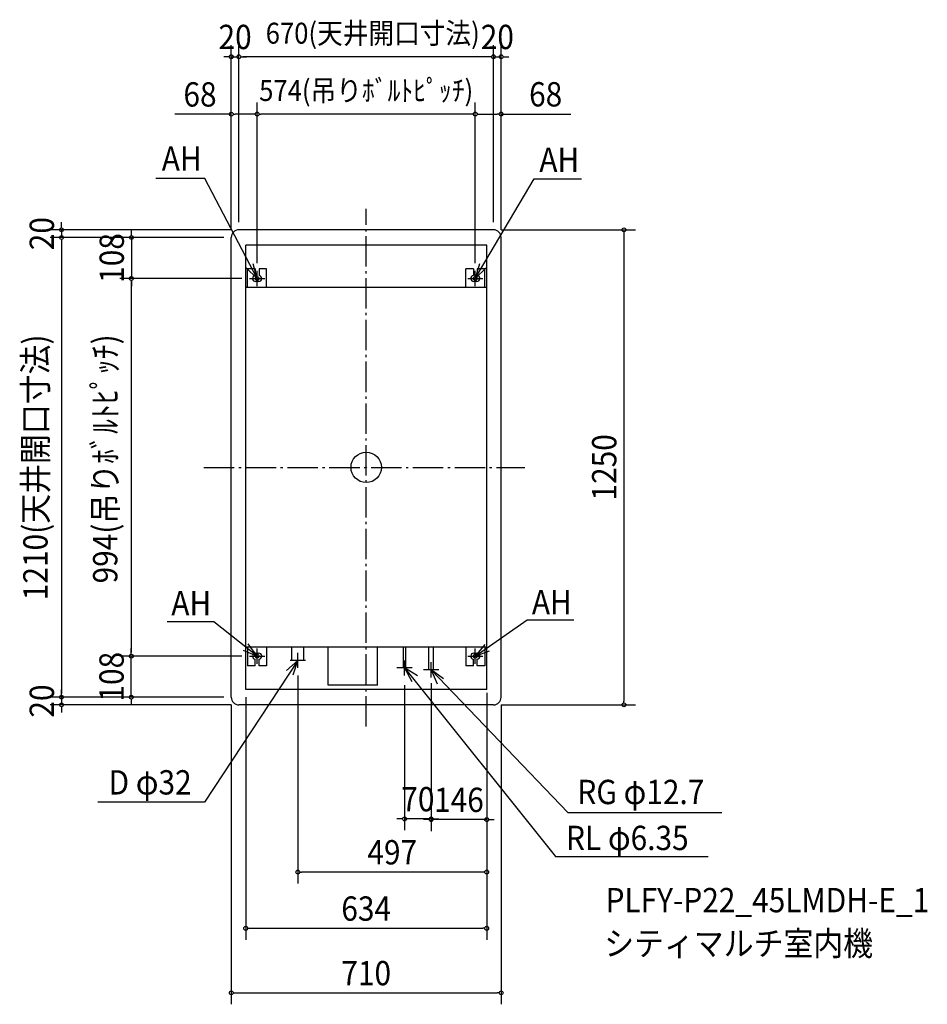
# Model space of a CAD drawing. Extents: x -912 to 1476, y -1413 to 1178.
import ezdxf
from ezdxf.enums import TextEntityAlignment as Align

# ---------------------------------------------------------------- set-up
doc = ezdxf.new("R2010")
doc.units = 0
doc.header["$LTSCALE"] = 20
doc.header["$PDMODE"] = 3
doc.header["$PDSIZE"] = -2
doc.linetypes.add('DASHDOT', pattern=[5.5, 4, -0.6, 0.3, -0.6])
doc.layers.get('DEFPOINTS').update_dxf_attribs({"linetype": 'CONTINUOUS'})
for name, color, linetype in [('ARRANGE', 1, 'CONTINUOUS'), ('BASIS', 6, 'DASHDOT'), ('DETAIL', 5, 'CONTINUOUS'), ('ETC', 61, 'CONTINUOUS'), ('FIX', 11, 'CONTINUOUS'), ('NOTE', 4, 'CONTINUOUS'), ('OUTLINE', 3, 'CONTINUOUS'), ('SIZE', 30, 'CONTINUOUS')]:
    doc.layers.add(name, color=color, linetype=linetype)
doc.styles.get("Standard").update_dxf_attribs({"font": 'SIMPLEX', "width": 0.9, "bigfont": 'BIGFONT'})

msp = doc.modelspace()

# ---------------------------------------------------------------- linework, layer by layer
at = {"layer": 'ARRANGE', "color": 1, "linetype": 'CONTINUOUS'}
msp.add_circle((0, 0), 40, dxfattribs=at)
msp.add_point((0, 0), dxfattribs=at)
at = {"layer": 'BASIS', "color": 6, "linetype": 'DASHDOT'}
for p, q in [((0, -681.740033), (0, 679.956225)), ((-427.162637, 0), (416.968218, 0))]:
    msp.add_line(p, q, dxfattribs=at)
at = {"layer": 'DEFPOINTS', "color": 7, "linetype": 'CONTINUOUS'}
for p in [(-335, 1080.583255), (-335, 1080.583255), (355, 1080.583255), (-355, 929.38983), (-287, 929.695543), (355, 929.695543), (-335, 625), (-335, 625), (-335, 625), (335, 625), (335, 625), (335, 625), (-801.639649, 605), (-355, 605), (-355, 605), (-355, 605), (-355, 605), (-355, 605), (355, 605), (355, 605), (-617.57972, 497), (-307, 497), (-307, 497), (-287, 517), (-287, 517), (287, 517), (287, 517), (-618.056613, -497), (-618.028156, -497), (-307, -497), (-307, -497), (-180, -528), (101, -553), (171, -548), (171, -548), (-317, -585), (317, -573), (317, -585), (317, -585), (-801.639649, -605), (-355, -605), (-355, -605), (-355, -605), (-355, -605), (355, -605), (-801.639649, -625), (-335, -625), (335, -625), (678.206789, -625), (101, -925.21929), (171, -927.013886), (-180, -1064.945102), (317, -1213.131554), (355, -1383.071872)]:
    msp.add_point(p, dxfattribs=at)
at = {"layer": 'DETAIL', "color": 5, "linetype": 'CONTINUOUS'}
for p, q in [((335, 625), (-335, 625)), ((-355, -605), (-355, 605)), ((355, -605), (355, 605)), ((-317, -585), (-317, 585)), ((317, 585), (-317, 585)), ((317, -585), (317, 585)), ((-292, 522), (-312, 522)), ((-312, 473), (-312, 522)), ((-292, 522), (-292, 504.937254)), ((-262, 522), (-282, 522)), ((-282, 522), (-282, 504.937254)), ((-262, 473), (-262, 522)), ((282, 522), (262, 522)), ((262, 473), (262, 522)), ((282, 522), (282, 504.937254)), ((292, 522), (292, 504.937254)), ((312, 522), (292, 522)), ((312, 473), (312, 522)), ((317, 473), (-317, 473)), ((-282.917738, 489), (-291, 489)), ((291.082262, 489), (283, 489)), ((317, -473), (-317, -473)), ((-312, -473), (-312, -522)), ((-291.082262, -489), (-283, -489)), ((-262, -473), (-262, -522)), ((-196, -508), (-196, -473)), ((-164, -508), (-164, -473)), ((-100, -573), (-100, -473)), ((30, -573), (30, -473)), ((97.825, -528), (97.825, -473)), ((104.175, -528), (104.175, -473)), ((164.65, -533), (164.65, -473)), ((177.35, -533), (177.35, -473)), ((262, -473), (262, -522)), ((282.917738, -489), (291, -489)), ((312, -473), (312, -522)), ((-292, -522), (-292, -504.937254)), ((-282, -522), (-282, -504.937254)), ((-164, -508), (-196, -508)), ((282, -522), (282, -504.937254)), ((292, -522), (292, -504.937254)), ((-292, -522), (-312, -522)), ((-262, -522), (-282, -522)), ((104.175, -528), (97.825, -528)), ((177.35, -533), (164.65, -533)), ((174.175, -533), (167.825, -533)), ((282, -522), (262, -522)), ((312, -522), (292, -522)), ((317, -585), (-317, -585)), ((30, -573), (-100, -573)), ((335, -625), (-335, -625))]:
    msp.add_line(p, q, dxfattribs=at)
for centre, radius, start, end in [((-335, 605), 20, 90, 180), ((335, 605), 20, 0, 90), ((-291, 497), 8, 97.180756, 270.490928), ((-283, 497), 8, 270.589171, 82.819244), ((283, 497), 8, 97.180756, 270.490928), ((291, 497), 8, 270.589171, 82.819244), ((-291, -497), 8, 90.589171, 262.819244), ((-283, -497), 8, 277.180756, 90.490928), ((283, -497), 8, 90.589171, 262.819244), ((291, -497), 8, 277.180756, 90.490928), ((-335, -605), 20, 180, 270), ((335, -605), 20, 270, 0)]:
    msp.add_arc(centre, radius, start, end, dxfattribs=at)
at = {"layer": 'FIX', "color": 11, "linetype": 'CONTINUOUS'}
for centre in [(-287, 497), (287, 497), (-287, -497), (287, -497)]:
    msp.add_circle(centre, 5, dxfattribs=at)
at = {"layer": 'NOTE', "color": 4, "linetype": 'CONTINUOUS'}
for p, q in [((-424.537985, 760.52499), (-553.291218, 760.52499)), ((-287, 497), (-424.537985, 760.52499)), ((287, 497), (442.204535, 759.013182)), ((442.204535, 759.013182), (566.320412, 759.013182)), ((-307, 497), (-267, 497)), ((-287, 477), (-287, 517)), ((267, 497), (307, 497)), ((287, 477), (287, 517)), ((-400.804067, -406.991997), (-523.737438, -406.991997)), ((-287, -497), (-400.804067, -406.991997)), ((287, -497), (423.631558, -401.410245)), ((423.631558, -401.410245), (546.348505, -401.410245)), ((-287, -517), (-287, -477)), ((-180, -528), (-180, -488)), ((287, -517), (287, -477)), ((-180, -508), (-425.379801, -881.398611)), ((-307, -497), (-267, -497)), ((-160, -508), (-200, -508)), ((101, -548), (101, -508)), ((171, -553), (171, -513)), ((267, -497), (307, -497)), ((121, -528), (81, -528)), ((101, -528), (497.652179, -1024.056599)), ((191, -533), (151, -533)), ((171, -533), (530.940069, -908.548758)), ((-425.379801, -881.398611), (-706.123243, -881.398611)), ((530.940069, -908.548758), (935.779502, -908.548758)), ((497.652179, -1024.056599), (899.713833, -1024.056599))]:
    msp.add_line(p, q, dxfattribs=at)
for points in [[(-315.629994, 524.93427), (-287, 497), (-297.827167, 535.506785)], [(297.884872, 535.490513), (287, 497), (315.671832, 524.891325)], [(-323.569086, -480.791918), (-287, -497), (-310.565717, -464.678846)], [(312.020039, -465.791065), (287, -497), (324.272457, -482.482289)], [(-192.348816, -546.046113), (-180, -508), (-209.717445, -534.774493)], [(135.040885, -549.005193), (101, -528), (119.977675, -563.211473)], [(203.193293, -556.74009), (171, -533), (187.010164, -569.656168)]]:
    msp.add_lwpolyline(points, dxfattribs=at)
at = {"layer": 'OUTLINE', "color": 3, "linetype": 'CONTINUOUS'}
for p, q in [((335, 625), (-335, 625)), ((-355, -605), (-355, 605)), ((355, -605), (355, 605)), ((335, -625), (-335, -625))]:
    msp.add_line(p, q, dxfattribs=at)
for centre, start, end in [((-335, 605), 90, 180), ((335, 605), 0, 90), ((-335, -605), 180, 270), ((335, -605), 270, 0)]:
    msp.add_arc(centre, 20, start, end, dxfattribs=at)
at = {"layer": 'SIZE', "color": 30, "linetype": 'CONTINUOUS'}
for p, q in [((-355, 625), (-355, 1110.583255)), ((-335, 645), (-335, 1110.583255)), ((-335, 645), (-335, 1110.583255)), ((335, 645), (335, 1110.583255)), ((335, 645), (335, 1110.583255)), ((355, 625), (355, 1110.583255)), ((-365, 1080.583255), (-375, 1080.583255)), ((-360, 1080.583255), (-365, 1080.583255)), ((-355, 1080.583255), (-335, 1080.583255)), ((-330, 1080.583255), (-325, 1080.583255)), ((-330, 1080.583255), (-325, 1080.583255)), ((325, 1080.583255), (-325, 1080.583255)), ((-325, 1080.583255), (-315, 1080.583255)), ((325, 1080.583255), (315, 1080.583255)), ((330, 1080.583255), (325, 1080.583255)), ((330, 1080.583255), (325, 1080.583255)), ((335, 1080.583255), (355, 1080.583255)), ((360, 1080.583255), (365, 1080.583255)), ((365, 1080.583255), (375, 1080.583255)), ((-355, 625), (-355, 959.38983)), ((-287, 537), (-287, 959.695543)), ((-287, 537), (-287, 959.38983)), ((287, 537), (287, 959.695543)), ((287, 537), (287, 959.695543)), ((355, 625), (355, 959.695543)), ((-355, 929.38983), (-503.917501, 929.38983)), ((-350, 929.38983), (-345, 929.38983)), ((-297, 929.38983), (-345, 929.38983)), ((-292, 929.38983), (-297, 929.38983)), ((-282, 929.695543), (-277, 929.695543)), ((277, 929.695543), (-277, 929.695543)), ((282, 929.695543), (277, 929.695543)), ((292, 929.695543), (297, 929.695543)), ((297, 929.695543), (345, 929.695543)), ((350, 929.695543), (345, 929.695543)), ((355, 929.695543), (538.823832, 929.695543)), ((-355, 625), (-831.639649, 625)), ((-801.639649, 635), (-801.639649, 645)), ((-801.639649, 630), (-801.639649, 635)), ((-801.639649, 625), (-801.639649, 605)), ((-617.57972, 615), (-617.57972, 625)), ((355, 625), (708.206789, 625)), ((-375, 605), (-831.639649, 605)), ((-375, 605), (-831.639649, 605)), ((-801.639649, 600), (-801.639649, 595)), ((-801.639649, 600), (-801.639649, 595)), ((-375, 605), (-647.57972, 605)), ((-617.57972, 610), (-617.57972, 615)), ((-617.57972, 605), (-617.57972, 497)), ((678.206789, 620), (678.206789, 615)), ((678.206789, 615), (678.206789, -615)), ((-801.639649, 595), (-801.639649, 585)), ((-801.639649, 595), (-801.639649, -595)), ((-327, 497), (-648.028156, 497)), ((-327, 497), (-647.57972, 497)), ((-618.028156, 492), (-618.028156, 487)), ((-618.028156, 487), (-618.028156, -487)), ((-617.57972, 492), (-617.57972, 487)), ((-617.57972, 487), (-617.57972, 477)), ((-618.056613, -487), (-618.056613, -477)), ((-618.056613, -492), (-618.056613, -487)), ((-618.028156, -492), (-618.028156, -487)), ((-327, -497), (-648.056613, -497)), ((-327, -497), (-648.028156, -497)), ((-618.056613, -605), (-618.056613, -497)), ((-180, -548), (-180, -1094.945102)), ((171, -568), (171, -957.013886)), ((171, -568), (171, -955.21929)), ((-801.639649, -595), (-801.639649, -585)), ((-801.639649, -600), (-801.639649, -595)), ((-801.639649, -600), (-801.639649, -595)), ((101, -573), (101, -955.21929)), ((317, -593), (317, -1094.945102)), ((-375, -605), (-831.639649, -605)), ((-375, -605), (-831.639649, -605)), ((-801.639649, -605), (-801.639649, -625)), ((-375, -605), (-648.056613, -605)), ((-618.056613, -610), (-618.056613, -615)), ((-618.056613, -615), (-618.056613, -625)), ((-317, -605), (-317, -1243.131554)), ((317, -605), (317, -1243.131554)), ((317, -605), (317, -957.013886)), ((678.206789, -620), (678.206789, -615)), ((-355, -625), (-831.639649, -625)), ((-801.639649, -630), (-801.639649, -635)), ((-801.639649, -635), (-801.639649, -645)), ((-355, -625), (-355, -1413.071872)), ((355, -625), (708.206789, -625)), ((355, -625), (355, -1413.071872)), ((91, -925.21929), (81, -925.21929)), ((96, -925.21929), (91, -925.21929)), ((171, -925.21929), (101, -925.21929)), ((161, -927.013886), (151, -927.013886)), ((166, -927.013886), (161, -927.013886)), ((317, -927.013886), (171, -927.013886)), ((176, -925.21929), (181, -925.21929)), ((181, -925.21929), (191, -925.21929)), ((322, -927.013886), (327, -927.013886)), ((327, -927.013886), (337, -927.013886)), ((-175, -1064.945102), (-170, -1064.945102)), ((307, -1064.945102), (-170, -1064.945102)), ((312, -1064.945102), (307, -1064.945102)), ((-312, -1213.131554), (-307, -1213.131554)), ((-307, -1213.131554), (307, -1213.131554)), ((312, -1213.131554), (307, -1213.131554)), ((-350, -1383.071872), (-345, -1383.071872)), ((-345, -1383.071872), (345, -1383.071872)), ((350, -1383.071872), (345, -1383.071872))]:
    msp.add_line(p, q, dxfattribs=at)
for centre in [(-355, 1080.583255), (-335, 1080.583255), (-335, 1080.583255), (335, 1080.583255), (335, 1080.583255), (355, 1080.583255), (-355, 929.38983), (-287, 929.695543), (-287, 929.38983), (287, 929.695543), (287, 929.695543), (355, 929.695543), (-801.639649, 625), (678.206789, 625), (-801.639649, 605), (-801.639649, 605), (-617.57972, 605), (-618.028156, 497), (-617.57972, 497), (-618.056613, -497), (-618.028156, -497), (-801.639649, -605), (-801.639649, -605), (-801.639649, -625), (-618.056613, -605), (678.206789, -625), (101, -925.21929), (171, -925.21929), (171, -927.013886), (317, -927.013886), (-180, -1064.945102), (317, -1064.945102), (-317, -1213.131554), (317, -1213.131554), (-355, -1383.071872), (355, -1383.071872)]:
    msp.add_circle(centre, 5, dxfattribs=at)

# ---------------------------------------------------------------- texts
at = {"layer": 'ETC', "color": 61, "linetype": 'CONTINUOUS', "width": 0.9}
for s, p in [('PLFY-P22_45LMDH-E_1', (629.721195, -1170.921004)), ('シティマルチ室内機', (626.366738, -1284.981683))]:
    msp.add_text(s, height=64, dxfattribs=at).set_placement(p)
at = {"layer": 'NOTE', "color": 4, "linetype": 'CONTINUOUS', "width": 0.9}
for s, p in [('AH', (-537.9474, 780.42984)), ('AH', (455.502665, 777.635886)), ('AH', (-512.803162, -389.423919)), ('AH', (435.946035, -386.629964)), ('D φ32', (-677.89831, -860.974746)), ('RG φ12.7', (555.664612, -886.28027)), ('RL φ6.35', (525.806651, -1007.204923))]:
    msp.add_text(s, height=64, dxfattribs=at).set_placement(p)
at = {"layer": 'SIZE', "color": 30, "linetype": 'CONTINUOUS', "width": 0.9}
for s, height, p in [('670(天井開口寸法)', 55, (17.189355, 1114.988017)), ('20', 64, (-345, 1100.583255)), ('20', 64, (345, 1100.583255)), ('68', 64, (-437.28893, 949.38983)), ('574(吊りﾎﾞﾙﾄﾋﾟｯﾁ)', 55, (0, 964.100305)), ('68', 64, (472.195261, 949.695543)), ('70', 64, (136, -905.21929)), ('146', 64, (244, -907.013886)), ('497', 64, (68.5, -1044.945102)), ('634', 64, (0, -1193.131554)), ('710', 64, (0, -1363.071872))]:
    msp.add_text(s, height=height, dxfattribs=at).set_placement(p, align=Align.CENTER)
for s, p in [('20', (-821.639649, 615)), ('108', (-637.57972, 551)), ('1210(天井開口寸法)', (-838.401553, 0)), ('994(吊りﾎﾞﾙﾄﾋﾟｯﾁ)', (-654.790061, 22.228208)), ('1250', (658.206789, 0)), ('108', (-638.056613, -551)), ('20', (-821.639649, -615))]:
    msp.add_text(s, height=64, rotation=90, dxfattribs=at).set_placement(p, align=Align.CENTER)

doc.saveas('drawing.dxf')
